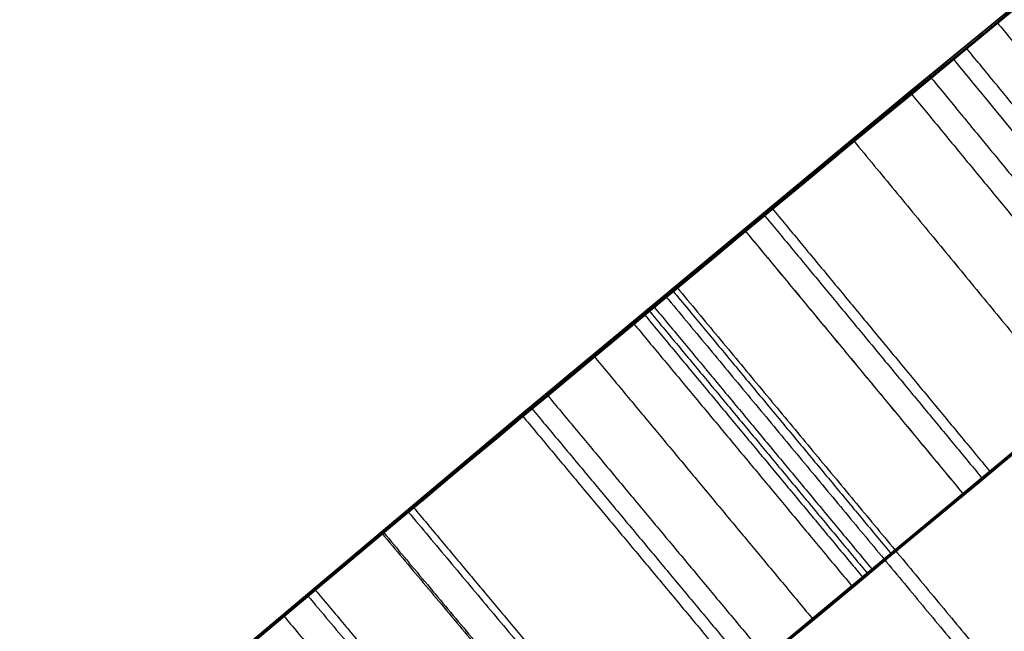
# Model space of a CAD drawing. Units: millimetres. Extents: x -68 to 68, y -68 to 68.
# Drawn here: x -16 to -16, y 19 to 19 of the extents above; entities that cross this region are included whole.
import ezdxf

# ---------------------------------------------------------------- set-up
doc = ezdxf.new("R2010")
doc.units = ezdxf.units.MM
doc.layers.add('Livello 01', color=7, linetype='Continuous', true_color=0x000000)

# ---------------------------------------------------------------- blocks, each defined once
blk = doc.blocks.new('10CI06160YY')
at = {"layer": 'Livello 01'}
for centre, radius in [((0, 0, -26), 29.95), ((0, 0, -35.5), 24), ((0, 0, -32.24999999999999), 24), ((0, 0, -36), 23.5), ((0, 0, -28.5), 22.9), ((0, 0, -26), 22.9), ((0, 0, -27.24999999999999), 22.9)]:
    blk.add_circle(centre, radius, dxfattribs=at)
at = {"layer": 'Livello 01', "extrusion": (0, 0, -1)}
blk.add_circle((0, 0), 29.95, dxfattribs=at)
at = {"layer": 'Livello 01'}
for centre, radius, start in [((0, 0, -13), 29.95, 204.4877713897663), ((0, 0, -29), 24, 180)]:
    blk.add_arc(centre, radius, start, 0, dxfattribs=at)
at = {"layer": 'Livello 01', "extrusion": (0, 0, -1)}
blk.add_arc((0, 0, 28.5), 23.5, 180, 0, dxfattribs=at)
blk = doc.blocks.new('10PM04460YY')
at = {"layer": 'Livello 01', "color": 5, "true_color": 0x0000ff}
for centre, radius in [((0, 0, -10.5), 26.25), ((0, 0, -9), 24)]:
    blk.add_circle(centre, radius, dxfattribs=at)
at = {"layer": 'Livello 01', "color": 5, "true_color": 0x0000ff, "extrusion": (0, 0, -1)}
for centre, radius in [((0, 0, 9), 26.25), ((0, 0, 9.75), 26.25), ((0, 0, -1.5), 24), ((0, 0, 3.750000000000004), 24), ((0, 0), 22.5), ((0, 0, 10.5), 22.5), ((-5.1388523066483e-16, 0, 5.249999999999999), 22.5)]:
    blk.add_circle(centre, radius, dxfattribs=at)
blk = doc.blocks.new('10PM06260YY_oa_0')
at = {"layer": 'Livello 01', "extrusion": (0, 0, -1)}
for centre, radius in [((-1.70376557241913e-14, 5.70844609122029e-14, -3.00000000000002), 28.5), ((-1.70376557241913e-14, 5.70844609122029e-14), 28.5), ((-1.70376557241913e-14, 5.70844609122029e-14, -1.500000000000017), 28.5), ((-1.37312185688709e-14, 5.70844609122029e-14, -12.375), 26.75), ((-1.37312185688709e-14, 5.70844609122029e-14, -7.687500000000007), 26.75), ((0, 5.70844609122029e-14, -100), 24.5), ((-1.37312185688709e-14, 5.70844609122029e-14, -56.75), 24.5), ((-1.37312185688709e-14, 5.70844609122029e-14, -12), 23.188)]:
    blk.add_circle(centre, radius, dxfattribs=at)
at = {"layer": 'Livello 01'}
for centre, radius in [((1.37312185688709e-14, 5.70844609122029e-14, 13.5), 24.5), ((1.37312185688709e-14, 5.70844609122029e-14, 3.00000000000001), 24.5), ((1.37312185688709e-14, 5.70844609122029e-14), 24.5), ((1.37312185688709e-14, 5.70844609122029e-14, 1.500000000000012), 24.5), ((0, 5.70844609122029e-14, 56), 23.2), ((1.37312185688709e-14, 5.70844609122029e-14, 10), 23.188), ((1.37312185688709e-14, 5.689141195432432e-14, 11), 23.188), ((1.37312185688709e-14, 5.70844609122029e-14, 6.500000000000006), 23.188)]:
    blk.add_circle(centre, radius, dxfattribs=at)
at = {"layer": 'Livello 01', "extrusion": (0, 0, -1)}
for centre, radius, start, end in [((-1.37312185688709e-14, 5.70844609122029e-14, -3.00000000000002), 26.75, 1.403341859706976e-14, 180), ((1.77635683940025e-15, 9.059419880941277e-14, -15.7499999999997), 24.49999999999998, 47.02864357636388, 132.9713564236361), ((1.77635683940025e-15, 9.059419880941277e-14, -35.7499999999997), 24.49999999999998, 47.02864357636388, 132.9713564236361), ((-5.339095412729532e-14, 9.592326932761353e-14, -35.7499999999997), 24.39999999999998, 47.02864357636366, 132.971356423636), ((-5.339095412729532e-14, 9.592326932761353e-14, -36.2499999999997), 24.39999999999998, 47.02864357636366, 132.971356423636), ((-3.683176629660802e-15, -1.77635683940025e-15, -16.2499999999997), 24.40000000000001, 47.0286435763639, 132.9713564236361), ((-3.683176629660802e-15, -1.77635683940025e-15, -15.7499999999997), 24.40000000000001, 47.0286435763639, 132.9713564236361), ((-1.37312185688709e-14, 5.70844609122029e-14, -35.9999999999997), 24.4, 47.02864357636381, 132.971356423636), ((-1.37312185688709e-14, 5.70844609122029e-14, -15.9999999999997), 24.4, 47.02864357636381, 132.9713564236362), ((0, 5.70844609122029e-14, -100), 23.4, 0, 270), ((2.228262019343674e-11, 2.853539626812562e-11, -31.0919451842383), 24.39999999996384, 48.09539447604152, 51.29669217083472), ((-2.131628207280301e-11, -2.700062395888381e-11, -30.8973575553723), 24.40000000003441, 48.13992037695085, 50.55133649919573)]:
    blk.add_arc(centre, radius, start, end, dxfattribs=at)
at = {"layer": 'Livello 01'}
for centre, radius, start, end in [((-1.77635683940025e-15, 9.059419880941277e-14, 16.2499999999997), 24.49999999999998, 47.02864357636387, 132.9713564236361), ((-1.77635683940025e-15, 9.059419880941277e-14, 36.2499999999997), 24.49999999999998, 47.02864357636387, 132.9713564236361), ((1.37312185688709e-14, 5.70844609122029e-14, 3.00000000000001), 23.188, 90, 0), ((1.70376557241913e-14, 5.70844609122029e-14, 12), 23, 89.99999999999999, 269.9999999999999), ((-6.650680006714538e-12, 4.945377440890297e-12, 31.09194518526522), 24.49999999999195, 128.7033078291595, 131.9046055239485), ((1.961097950697877e-11, -2.518163455533795e-11, 30.8973575553723), 24.50000000003192, 129.448663500804, 131.860079623049)]:
    blk.add_arc(centre, radius, start, end, dxfattribs=at)
for points, degree, knots in [([(-16.09137214207363, 18.47478650057775, 17.98760926649031), (-16.09137608539825, 18.47478312527362, 17.98466933800866), (-16.09139299545965, 18.47477084942284, 17.8585347945355), (-16.0788504026197, 18.4856930277136, 17.6078591098952), (-15.9730633597865, 18.5776202115912, 17.2548546363568), (-15.7404124127741, 18.7758013538302, 17.019790723733), (-15.4535835518506, 19.012783206888, 16.9705529926475), (-15.1608969004184, 19.246767637056, 17.0197426828281), (-14.9258465660979, 19.4289565359646, 17.2643241696784), (-14.8190672576072, 19.5101354607838, 17.61674441634659), (-14.8106398724226, 19.51653163252167, 17.86286545754905), (-14.8111763911517, 19.5161229220917, 17.9866518027982)], 3, [3.024736437647313, 3.024736437647313, 3.024736437647313, 3.024736437647313, 3.033787447729818, 3.413010878696043, 3.792234309662278, 4.171457740628503, 4.550681171594728, 4.929904602560953, 5.309128033527188, 5.688351464493412, 6.067574895459622, 6.067574895459622, 6.067574895459622, 6.067574895459622]), ([(-14.8111763911517, 19.5161229220917, 17.98665180279821), (-14.8117129098808, 19.51571421166173, 18.11043814804736), (-14.8222863699818, 19.507683198204, 18.3594624878415), (-14.9270128479629, 19.4280801689185, 18.7218841181317), (-15.1699216348187, 19.2397035968751, 18.959490445115), (-15.4648253738404, 19.0036482869717, 19.0033181340826), (-15.7527698738438, 18.7654461693549, 18.9484006712447), (-15.9848003679352, 18.5674892479892, 18.7084283803613), (-16.07886604551221, 18.48566467610286, 18.34999212095473), (-16.09121086614882, 18.47492454533633, 18.10784782918744), (-16.09137214207363, 18.47478650057776, 17.98760926649031)], 3, [0, 0, 0, 0, 0.3792234309662278, 0.7584468619324546, 1.137670292898684, 1.516893723864909, 1.896117154831134, 2.275340585797369, 2.654564016763594, 3.024736437647313, 3.024736437647313, 3.024736437647313, 3.024736437647313]), ([(-15.3543427461831, 19.0917301162764, 24.3870482770218), (-15.36794675636547, 19.08078922019092, 24.25917058143993), (-15.50411013186027, 18.97141049006215, 24.03896015855127), (-15.81038707559466, 18.71725957338711, 24.01186103889598), (-16.05102460586368, 18.51056070922234, 24.02387466385), (-16.22573657877545, 18.35707143040729, 24.1453865199527), (-16.29571322887533, 18.29481473204401, 24.33993807285938), (-16.19198078811942, 18.3869550769033, 24.50813470844296), (-16.00410368626347, 18.55119119351862, 24.56942551744211), (-15.76710366806868, 18.75351759396382, 24.62891451981818), (-15.47813996892328, 18.99279060370925, 24.69756170951747), (-15.1893955364418, 19.22415879913741, 24.81601228117606), (-14.99872495061195, 19.37234439566915, 25.15731619060547), (-15.12086663351837, 19.27774657136998, 25.54949667104931), (-15.38940971500886, 19.06472034313181, 25.73669492631555), (-15.68138309938519, 18.82530182018056, 25.80204479153015), (-15.97018113231404, 18.5809164418333, 25.78612991303908), (-16.34720071794089, 18.25183487395314, 25.69988256675669), (-16.57867119363302, 18.03878512965283, 25.39393552936766), (-16.5863015004074, 18.0317664841131, 25.137048276188)], 3, [-6.362714984282013, -6.362714984282013, -6.362714984282013, -6.362714984282013, -5.965045297764386, -5.56737561124676, -5.169705924729134, -4.970871081470325, -4.772036238211506, -4.573201394952699, -4.37436655169388, -3.976696865176254, -3.579027178658638, -3.181357492141011, -2.783687805623384, -2.386018119105758, -1.988348432588131, -1.590678746070505, -1.193009059552879, -0.7953393730352518, 0, 0, 0, 0]), ([(-15.05938116492422, 19.32524356714622, 17.9906426871286), (-15.05934103941373, 19.32527490513723, 17.90135605111881), (-15.0660004510934, 19.3200733451517, 17.72218391301589), (-15.099923270126, 19.2936648281302, 17.4511578993405), (-15.2403041629148, 19.1833637229442, 17.2315057197733), (-15.452972236847, 19.0127310963097, 17.1638680360664), (-15.6652535639773, 18.8379481379873, 17.2261452303314), (-15.8006084542997, 18.7241533089435, 17.4498592064069), (-15.8365365084794, 18.6936823084116, 17.7179278578301), (-15.843232513552, 18.68802128830132, 17.89782097814438), (-15.84318135565072, 18.68806046907189, 17.98748407205335), (-15.84318127758653, 18.6880605293795, 17.98760926648762)], 3, [-4.460913509088146, -4.460913509088146, -4.460913509088146, -4.460913509088146, -4.182106414770172, -3.903299320452161, -3.62449222613415, -3.345685131816135, -3.066878037498123, -2.788070943180121, -2.509263848862109, -2.230456754544097, -2.230066916454037, -2.230066916454037, -2.230066916454037, -2.230066916454037]), ([(-15.84318127758653, 18.6880605293795, 17.98760926648762), (-15.84312552517099, 18.68810360028673, 18.07702149113864), (-15.83624246096097, 18.69390665665381, 18.25528639638601), (-15.7905275264858, 18.7328456991107, 18.6220448458074), (-15.525245551025, 18.9547653978943, 18.8381482989198), (-15.2411769493258, 19.1826644799802, 18.7429491209682), (-15.1006007253501, 19.2931371229768, 18.528107825848), (-15.0662412041563, 19.3198853172056, 18.2579037290747), (-15.0594212904347, 19.3252122291552, 18.07992932313843), (-15.05938116492422, 19.32524356714622, 17.9906426871286)], 3, [-6.690980425542183, -6.690980425542183, -6.690980425542183, -6.690980425542183, -6.412563169314231, -6.133756074996219, -5.576141886360195, -5.297334792042183, -5.018527697724171, -4.739720603406158, -4.460913509088146, -4.460913509088146, -4.460913509088146, -4.460913509088146]), ([(-15.10821193986083, 19.28709236719429, 24.36893641076814), (-15.11410687117331, 19.28247471558112, 24.23956070301897), (-15.1586720581093, 19.24767470206653, 24.11883854293786), (-15.3015818945619, 19.134260230126, 23.9361095492658), (-15.3863913598348, 19.0663701657329, 23.8856072452798), (-15.5401824510697, 18.9408845353419, 23.8288903145189), (-15.5778726368644, 18.9098861049412, 23.8193042772845), (-15.6741746082132, 18.8301396368551, 23.8010090325731), (-15.7247591324416, 18.7879414305332, 23.7952602213746), (-15.8306878392385, 18.6987731016513, 23.7905602212923), (-15.8748453591548, 18.6612755070633, 23.7913463151768), (-15.9699999923475, 18.5799090140942, 23.7995349198295), (-16.0193025202522, 18.537413601, 23.8074739548412), (-16.1581183453074, 18.4168465416487, 23.8415911886946), (-16.2588633561047, 18.3278328082969, 23.8825003400356), (-16.4086237260645, 18.1938770056797, 24.0056596937001), (-16.4836673896503, 18.1256597580708, 24.1191520288389), (-16.5263082559027, 18.0867898674378, 24.3542960725405), (-16.4973720169885, 18.1133801510339, 24.4965817309916), (-16.366152976137, 18.2320284314298, 24.6804454595907), (-16.2835224046046, 18.3061028452461, 24.7322074639633), (-16.1629816385171, 18.4121985653013, 24.7822586047837), (-16.1473811843761, 18.4258788418271, 24.7879753023399), (-16.1014555849923, 18.4660244300649, 24.8039857614102), (-16.0764143941563, 18.4878389917196, 24.8120855072754), (-16.0221322099821, 18.5349013971544, 24.828474031666), (-16.0059937025987, 18.5488307814765, 24.8330217187483), (-15.9590818128732, 18.5892083063669, 24.8458795417373), (-15.9344114838065, 18.6103651274784, 24.8523470824543), (-15.8567217545491, 18.6766970648485, 24.871865592273), (-15.8115655689446, 18.7149109427613, 24.8824344461019), (-15.7436664884768, 18.7719961600716, 24.8995497457205), (-15.7131033142755, 18.7975887391178, 24.907407364769), (-15.6655539082088, 18.8372338446787, 24.9200174927821), (-15.6436681481449, 18.8554055822802, 24.9260050230009), (-15.6037082745646, 18.8884875223998, 24.9373450158631), (-15.5720190965891, 18.9146200505013, 24.9467786218897), (-15.5332187845159, 18.9464968949862, 24.9595752901329), (-15.50480623438, 18.9697601929269, 24.9703778182019), (-15.4383026274822, 19.0239870835102, 25.0008765082753), (-15.3853278460435, 19.0668150515864, 25.0334283019686), (-15.3201423319033, 19.1192308441492, 25.1108900086493), (-15.2932406900144, 19.1407104217898, 25.1794217649453), (-15.2971477397471, 19.1375880737849, 25.3076385591047), (-15.3230293736067, 19.1169276377581, 25.3681490539712), (-15.3953048133328, 19.0587707157692, 25.458340069895), (-15.432675044162, 19.0286006105652, 25.4831337511443), (-15.5433459322812, 18.9383076710813, 25.5343956938741), (-15.5812592796828, 18.9071053001777, 25.5442498850365), (-15.681911640114, 18.8237063004171, 25.5620968767181), (-15.7258387428371, 18.7870360823458, 25.5651015366784), (-15.8310539250918, 18.6984614486304, 25.564647891906), (-15.8771241756639, 18.6593294948749, 25.5603221099294), (-16.0148579645536, 18.541545823534, 25.534965901204), (-16.1199708632538, 18.4501225859906, 25.4950252568316), (-16.2352081713188, 18.3485867753215, 25.398388602597), (-16.2730573639843, 18.3149863959331, 25.3509532295382), (-16.32309133960102, 18.27040809003297, 25.24023470415285), (-16.33688132374509, 18.25805129271289, 25.18606794651365), (-16.34532209873066, 18.25049165060348, 25.1138526479522)], 3, [1.137118182922741e-05, 1.137118182922741e-05, 1.137118182922741e-05, 1.137118182922741e-05, 0.0624999953589669, 0.0624999953589669, 0.124999990717934, 0.124999990717934, 0.156249988397417, 0.156249988397417, 0.187499986076901, 0.187499986076901, 0.218749983756384, 0.218749983756384, 0.249999981435867, 0.249999981435867, 0.312499976794834, 0.312499976794834, 0.374999972153801, 0.374999972153801, 0.437499967512768, 0.437499967512768, 0.499999962871735, 0.499999962871735, 0.515624961711477, 0.515624961711477, 0.531249960551218, 0.531249960551218, 0.54687495939096, 0.54687495939096, 0.562499958230702, 0.562499958230702, 0.593749955910185, 0.593749955910185, 0.609374954749927, 0.609374954749927, 0.624999953589669, 0.624999953589669, 0.64062495242941, 0.64062495242941, 0.656249951269152, 0.656249951269152, 0.687499948948635, 0.687499948948635, 0.718749946628119, 0.718749946628119, 0.749999944307602, 0.749999944307602, 0.781249941987086, 0.781249941987086, 0.812499939666569, 0.812499939666569, 0.843749937346053, 0.843749937346053, 0.874999935025536, 0.874999935025536, 0.937499930384503, 0.937499930384503, 0.968749928063986, 0.968749928063986, 0.9999999614035374, 0.9999999614035374, 0.9999999614035374, 0.9999999614035374]), ([(-16.3453220987307, 18.2504916506035, 25.1138526479522), (-16.33060208836037, 18.26367503866038, 25.23978941586517), (-16.22176581040752, 18.36134897922994, 25.4683820217476), (-15.93272380764959, 18.61317823278589, 25.56408786705402), (-15.69314284968274, 18.81493696334144, 25.57319858625551), (-15.50127254472485, 18.97293214717981, 25.52180974022882), (-15.36410522368664, 19.08409018980558, 25.44388345257943), (-15.27310143162717, 19.1567740214155, 25.27143964491619), (-15.32517478097023, 19.1153009340811, 25.07098647874466), (-15.46500455020165, 19.0025193414695, 24.98188413716354), (-15.65373257532365, 18.84773295347943, 24.91936715800777), (-15.89632859052062, 18.64410174608265, 24.86369179770304), (-16.17598296292536, 18.40214700050358, 24.78898860561919), (-16.4540897568964, 18.15316656226235, 24.64177822694241), (-16.55887059538211, 18.05699107182688, 24.22888304624871), (-16.34871528213905, 18.24859631985557, 23.91201749546792), (-16.07138572160343, 18.49348363807585, 23.80642169122315), (-15.78085842924992, 18.74199180025755, 23.78074890036738), (-15.48978009145826, 18.98332054875641, 23.82725215283219), (-15.20692716444436, 19.21007481348801, 23.99209523878084), (-15.11408296345849, 19.28249340401543, 24.23977384990998), (-15.108208737868, 19.2870948754085, 24.3690070408102)], 3, [-6.339307192609036, -6.339307192609036, -6.339307192609036, -6.339307192609036, -5.943100736123853, -5.546894020382217, -5.150687304640583, -4.952583946769774, -4.754480588898957, -4.556377231028139, -4.358273873157322, -4.160170515286505, -3.962067157415697, -3.565860441674062, -3.169653725932426, -2.773447010190802, -2.377240294449166, -1.981033578707541, -1.584826862965906, -1.188620147224271, -0.7924134314826436, -0.3962067157410125, 0, 0, 0, 0]), ([(-14.62981504758657, 19.27714998835182, 17.9866518027982), (-14.62928600182797, 19.2775531979044, 17.8634437283465), (-14.6375608157325, 19.2712729012528, 17.61810015292859), (-14.7419173299022, 19.1919354537278, 17.2670762411307), (-14.9728707875797, 19.0129736929411, 17.0205943944414), (-15.2644339297889, 18.7799364566802, 16.9701699686119), (-15.5498236617664, 18.5440962418438, 17.0204712294596), (-15.7791749970131, 18.3486691788573, 17.2581790855639), (-15.8820381521298, 18.2592735825054, 17.60995316149), (-15.89435758793198, 18.24854728372839, 17.85927072880887), (-15.89433892186771, 18.24856121387011, 17.98469816124672), (-15.89433503362876, 18.24856454404051, 17.98760926649024)], 3, [0, 0, 0, 0, 0.3772314971553772, 0.7544629943107898, 1.131694491466193, 1.508925988621606, 1.88615748577702, 2.263388982932432, 2.640620480087845, 3.017851977243259, 3.026816551043019, 3.026816551043019, 3.026816551043019, 3.026816551043019]), ([(-15.89433503362876, 18.24856454404051, 17.98760926649024), (-15.89417530380449, 18.24870134826962, 18.10719819459102), (-15.88204895885947, 18.25925033762978, 18.34799505743047), (-15.7906036026366, 18.3388021063071, 18.7051354479431), (-15.5620266747948, 18.5338676696431, 18.9476951615589), (-15.2755234976502, 18.7709238324067, 19.003648082168), (-14.9819540452535, 19.0058670236619, 18.9588732235438), (-14.7425876270378, 19.1914412326743, 18.7186218656851), (-14.6407350902841, 19.2688536439373, 18.3573485996388), (-14.63034409334517, 19.27674677879924, 18.10985987724993), (-14.62981504758657, 19.27714998835182, 17.98665180279824)], 3, [3.026816551043019, 3.026816551043019, 3.026816551043019, 3.026816551043019, 3.395083474398661, 3.772314971554075, 4.149546468709488, 4.526777965864901, 4.904009463020314, 5.281240960175721, 5.658472457331132, 6.035703954486543, 6.035703954486543, 6.035703954486543, 6.035703954486543]), ([(-16.5186023106098, 17.9581674372392, 25.137048276188), (-16.5110042892962, 17.96515638538749, 25.39389694605039), (-16.28011169286082, 18.17768509303932, 25.7004938450216), (-15.9030324947074, 18.50677708862992, 25.78644992506277), (-15.61409681044341, 18.7512024080641, 25.80192514923507), (-15.32274723814472, 18.99002034023688, 25.73530265235602), (-15.05469548996124, 19.20253730712068, 25.54460346627123), (-14.93798969358746, 19.29290868211596, 25.14709252490974), (-15.13449830563386, 19.14010878881561, 24.81103734748397), (-15.4216243283148, 18.90982532960232, 24.69591168391124), (-15.70830249120927, 18.67229323553599, 24.62759159130708), (-15.94367699321948, 18.47124890747415, 24.56850342340054), (-16.13024783339884, 18.30805698893271, 24.50499584040218), (-16.22922661115775, 18.22011492850025, 24.3345125672846), (-16.15742466265025, 18.28399050020479, 24.14363627526777), (-15.98426538711195, 18.4360790957039, 24.02370238647077), (-15.74420713865691, 18.64226110987502, 24.01174416330191), (-15.43934293452025, 18.89517853148219, 24.0398554378714), (-15.30512457092274, 19.00298555213139, 24.260075473101), (-15.291671959464, 19.0138046872304, 24.3870482770218)], 3, [-6.344815709464591, -6.344815709464591, -6.344815709464591, -6.344815709464591, -5.551713745781518, -5.15516276393998, -4.758611782098446, -4.362060800256911, -3.965509818415367, -3.568958836573832, -3.172407854732298, -2.775856872890763, -2.379305891049228, -1.982754909207694, -1.784479418286921, -1.586203927366149, -1.387928436445386, -1.189652945524614, -0.7931019636830797, -0.3965509818415453, 0, 0, 0, 0]), ([(-15.0465425797543, 19.2083720391823, 24.3690070408102), (-15.05237767151061, 19.20380122259151, 24.24010867972685), (-15.14433026793006, 19.13208159304385, 23.99278157681099), (-15.42613418975801, 18.90618577739127, 23.82728135018682), (-15.71654487120483, 18.66541527201955, 23.78072560593134), (-16.00631227517114, 18.4175501495985, 23.80646466591566), (-16.28292083344334, 18.17327131535703, 23.91265642328806), (-16.49119674099879, 17.98336443034875, 24.2298401265523), (-16.3870125377598, 18.07899989502475, 24.64154028890411), (-16.10950923186996, 18.32743595807457, 24.78926089477286), (-15.83059435373504, 18.56873222649956, 24.86387972405594), (-15.58858903711116, 18.77184559723886, 24.9196237345595), (-15.40028168958964, 18.92625986700868, 24.98256868213915), (-15.26161541047237, 19.03808363614333, 25.07235643423299), (-15.2111948595717, 19.07823791621413, 25.27321653786744), (-15.30172557091557, 19.00593003944268, 25.44401429138079), (-15.43854599066612, 18.89504676668624, 25.5220689801638), (-15.62901233997568, 18.73820004823538, 25.5730670035527), (-15.86748526140251, 18.53739055975705, 25.56426773280245), (-16.15629414383255, 18.28575241364986, 25.4678844228877), (-16.2639910891601, 18.18908955413194, 25.2394069699288), (-16.2786064983277, 18.175999847948, 25.1138526479522)], 3, [-6.320892961052341, -6.320892961052341, -6.320892961052341, -6.320892961052341, -5.925837134780896, -5.530781308509451, -5.13572548223801, -4.740669655966557, -4.345613829695113, -3.950558003423669, -3.555502177152226, -3.160446350880783, -2.765390524609339, -2.370334698337896, -2.172806785202169, -1.975278872066452, -1.777750958930725, -1.580223045794998, -1.382695132659282, -1.185167219523554, -0.7901113932521113, -0.395055566980667, 0, 0, 0, 0]), ([(-15.3259922307192, 19.1144961258187, 31.3110173491868), (-15.37825833992259, 19.0725891888894, 31.50614415687922), (-15.57773604491297, 18.91184768895522, 31.7225329925205), (-15.89025813595679, 18.64883516050413, 31.77100291882589), (-16.19669254030189, 18.38471299899213, 31.75739908912169), (-16.57391327241, 18.04458920129652, 31.52855302768119), (-16.64134149358458, 17.9808770835279, 30.9701249514156), (-16.52278579617702, 18.09035719698948, 30.58550942093291), (-16.2751150683696, 18.31468179897687, 30.32929256725461), (-15.89016423461167, 18.65217708471086, 30.24997608799571), (-15.40592895892254, 19.05187058396047, 30.45385308368321), (-15.30981187369601, 19.12746235312109, 30.887466965104), (-15.3195489317501, 19.1196605756408, 31.0919451842383)], 3, [-5.15270674679271, -5.15270674679271, -5.15270674679271, -5.15270674679271, -4.508618403443656, -4.186574231769116, -3.864530060094566, -3.220441716745467, -2.576353373396378, -2.254309201721828, -1.932265030047278, -1.288176686698189, -0.6440883433490944, 0, 0, 0, 0]), ([(-15.3195489317501, 19.1196605756408, 31.0919451842383), (-15.3099968860747, 19.1273141127183, 30.8913522250537), (-15.3512641790946, 19.0947390848922, 30.6723416898993), (-15.5726997709181, 18.9145815301664, 30.3858232693054), (-15.7345383521901, 18.7806858715126, 30.3133460531698), (-16.0385108887865, 18.5217717141544, 30.2862781506782), (-16.1981704035279, 18.3821134158548, 30.3135010073643), (-16.4007120339505, 18.2009573729846, 30.4586404044229), (-16.4615572485405, 18.1458263981107, 30.5226742677872), (-16.5536451455088, 18.0618580194265, 30.6837727376662), (-16.5842305903896, 18.0336802658197, 30.7850439407212), (-16.6242081689823, 17.9968612700784, 31.0722525216532), (-16.602073795849, 18.0176561505119, 31.3037821978925), (-16.4673198255989, 18.1405919041155, 31.5413163859011), (-16.4011737032517, 18.2005141377568, 31.6101144108867), (-16.3062361701958, 18.2854714293214, 31.6758718044201), (-16.2723410524382, 18.3156558774933, 31.694539156348), (-16.1999885887072, 18.3796818056074, 31.7253703017039), (-16.1572511044685, 18.4172632441211, 31.7384696070031), (-16.0477694680942, 18.5129276378242, 31.762399113924), (-15.9713383397983, 18.5789561335586, 31.7675528421434), (-15.8098101976943, 18.7166012109541, 31.7590489316585), (-15.7394193432829, 18.7758108024175, 31.7472320949256), (-15.50422890289421, 18.9713061314762, 31.6510471376963), (-15.38041911914851, 19.07085667732269, 31.51421106598972), (-15.32599223071911, 19.1144961258187, 31.31101734918682)], 3, [0, 0, 0, 0, 0.125, 0.125, 0.25, 0.25, 0.375, 0.375, 0.4375, 0.4375, 0.5, 0.5, 0.625, 0.625, 0.6875, 0.6875, 0.71875, 0.71875, 0.75, 0.75, 0.8125, 0.8125, 0.875, 0.875, 0.9999999999999957, 0.9999999999999957, 0.9999999999999957, 0.9999999999999957]), ([(-16.3221262513377, 18.2712395484104, 27.5249348749598), (-16.16721433127733, 18.4096259950641, 27.3080581968566), (-15.79033863859083, 18.7372157133297, 27.2294801229162), (-15.38329267500529, 19.0689748552206, 27.5603264940247), (-15.28316768720845, 19.1485974797897, 28.0125195520293), (-15.36383536035421, 19.0846311792593, 28.4693197665626), (-15.65509257462809, 18.8475722939558, 28.7507499278662), (-15.99966463329858, 18.5561909590398, 28.8108846680901), (-16.21817482698379, 18.3638913229427, 28.7051665099761), (-16.2989303750491, 18.2919345239727, 28.600965802795)], 3, [0, 0, 0, 0, 0.9372639618322867, 1.40589594274842, 1.874527923664564, 2.343159904580697, 2.811791885496839, 3.280423866412977, 3.749055847329116, 3.749055847329116, 3.749055847329116, 3.749055847329116]), ([(-16.2989303750491, 18.2919345239727, 28.600965802795), (-16.2181247644357, 18.3639359309084, 28.7052311068123), (-16.112027793238, 18.4574046618607, 28.7592464672565), (-15.8811611778798, 18.6564183621603, 28.7896899705988), (-15.7701853546293, 18.7502071215725, 28.7684358768682), (-15.5581369517797, 18.9265260365155, 28.6594867336855), (-15.4614231200011, 19.0052807317667, 28.568547587264), (-15.3379514307928, 19.1050659903495, 28.3147431544827), (-15.3108590695326, 19.1266202955698, 28.1636442353587), (-15.3156400130708, 19.1227921697648, 27.8686421529113), (-15.3499514663232, 19.0954464096306, 27.7182405557303), (-15.4807836890761, 18.9895344854366, 27.4781338636415), (-15.5848198146038, 18.904591401308, 27.3934080694585), (-15.91211371162115, 18.63156933937252, 27.26179607593438), (-16.16406587513269, 18.41243858477048, 27.30365034657721), (-16.32212625133764, 18.27123954841041, 27.52493487495985)], 3, [0, 0, 0, 0, 0.124999999394253, 0.124999999394253, 0.249999998788506, 0.249999998788506, 0.37499999818276, 0.37499999818276, 0.499999997577013, 0.499999997577013, 0.624999996971266, 0.624999996971266, 0.749999996365519, 0.749999996365519, 0.9999999999705073, 0.9999999999705073, 0.9999999999705073, 0.9999999999705073]), ([(-15.64918326811318, 18.4592270401296, 17.98760926648761), (-15.6491833025118, 18.45922701208417, 17.98746500030682), (-15.64919932698951, 18.45921411064575, 17.8980081944796), (-15.642659738656, 18.4647485882665, 17.7189212096993), (-15.6075849347476, 18.4944908659755, 17.452102929999), (-15.475042330127, 18.6059433828754, 17.2270849512992), (-15.2635403801776, 18.7801102176697, 17.1633339025821), (-15.0518043628483, 18.9499616872194, 17.2327059509928), (-14.9145052606289, 19.05781939217, 17.4537276171787), (-14.8814886676323, 19.0835254035257, 17.72331135109798), (-14.87493850492971, 19.08864071377043, 17.90175242950683), (-14.87498057923128, 19.08860793163017, 17.99064268712865)], 3, [-6.604911288389999, -6.604911288389999, -6.604911288389999, -6.604911288389999, -6.604466780112556, -6.329280664274534, -6.054094548436502, -5.778908432598479, -5.503722316760447, -5.228536200922421, -4.953350085084393, -4.678163969246365, -4.402977853408392, -4.402977853408392, -4.402977853408392, -4.402977853408392]), ([(-15.64918336800455, 18.45922695874805, 17.9876092664876), (-15.6491833658882, 18.4592269605422, 17.9379808469215), (-15.6483023060099, 18.4599740053198, 17.8909460537955), (-15.6447774290018, 18.4629614237358, 17.8020637204241), (-15.6428568182686, 18.4645893961397, 17.768267062985), (-15.6343580894344, 18.4717860028808, 17.6736574697615), (-15.6301125142244, 18.4753808181568, 17.6375419003128), (-15.6138335477818, 18.4891404755709, 17.5419471038881), (-15.6063214930814, 18.4954881610171, 17.5070166995276), (-15.5632235211698, 18.5317965958255, 17.3690520178714), (-15.5208786630086, 18.5673904038443, 17.3029420020951), (-15.4051261232695, 18.6635406610526, 17.2068350787303), (-15.3398231832091, 18.7173485743784, 17.1855735479296), (-15.190057384195, 18.8390941823584, 17.1854649124558), (-15.1239027507871, 18.8921443600719, 17.2089337172272), (-15.0364278107429, 18.9617305889147, 17.2807983125859), (-15.0064605692078, 18.9854374404097, 17.3153140213582), (-14.9754414210356, 19.00990077959, 17.3600431844576), (-14.9658185707043, 19.0174762462253, 17.3770956547929), (-14.9480118162451, 19.0314757969102, 17.4154860940679), (-14.9378344305776, 19.0394629866357, 17.4430967746275), (-14.921428205503, 19.0523272459641, 17.4947207944938), (-14.9120477781267, 19.0596676133982, 17.533712859641), (-14.9003208788255, 19.0688348444688, 17.5990650352165), (-14.896802507369, 19.0715833322521, 17.6219931067175), (-14.8905479715166, 19.0764670956274, 17.6701372756708), (-14.8872323163185, 19.0790544569741, 17.7018683483849), (-14.8784064402691, 19.0859399033334, 17.8010940242181), (-14.8749091328494, 19.0886636069076, 17.8903742566996), (-14.8750163024222, 19.0885800939914, 18.0407769023431), (-14.8759388716607, 19.0878612722366, 18.0882576195509), (-14.8786525436725, 19.0857459848981, 18.1554984483526), (-14.8797787283389, 19.0848680350811, 18.1772486834514), (-14.8824741687461, 19.08276619197, 18.2194224046458), (-14.8834281470974, 19.0820223221248, 18.2330562558937), (-14.8906459691741, 19.0763911646891, 18.3127054952182), (-14.8970609510641, 19.0713837596095, 18.3610467946823), (-14.9130895279847, 19.0588526469022, 18.4482130067727), (-14.9194798689082, 19.053856742195, 18.4772401326376), (-14.9916321299882, 18.9972720950297, 18.696562662482), (-15.1241506007739, 18.8926840295918, 18.7884575642796), (-15.3369893892067, 18.7196452099013, 18.7883954112132), (-15.4036350529978, 18.6647625857808, 18.7633560853636), (-15.4879273350999, 18.59476917496, 18.6922718423882), (-15.5166844855751, 18.5707628516376, 18.6591312557872), (-15.5477626446075, 18.5447367014501, 18.6149039031732), (-15.5573978269746, 18.5366531063592, 18.5980822165829), (-15.5752253823876, 18.5216762151831, 18.5602803719645), (-15.5860269564009, 18.5125850210881, 18.5312494045409), (-15.6103477465667, 18.492098053221, 18.456206482783), (-15.6249159772981, 18.4797771224916, 18.3821366846046), (-15.6394793326627, 18.4674504643132, 18.2499787961792), (-15.6431186521425, 18.464367006403, 18.2024173015111), (-15.6479706709577, 18.4602552526502, 18.1002765817888), (-15.6491833701209, 18.4592269569539, 18.0372376860537), (-15.64918336800455, 18.45922695874805, 17.9876092664876)], 3, [0, 0, 0, 0, 0.03125, 0.03125, 0.0625, 0.0625, 0.09375, 0.09375, 0.125, 0.125, 0.1875, 0.1875, 0.25, 0.25, 0.3125, 0.3125, 0.34375, 0.34375, 0.359375, 0.359375, 0.375, 0.375, 0.40625, 0.40625, 0.421875, 0.421875, 0.4375, 0.4375, 0.5, 0.5, 0.53125, 0.53125, 0.546875, 0.546875, 0.5625, 0.5625, 0.59375, 0.59375, 0.625, 0.625, 0.75, 0.75, 0.8125, 0.8125, 0.84375, 0.84375, 0.859375, 0.859375, 0.875, 0.875, 0.9375, 0.9375, 0.96875, 0.96875, 1, 1, 1, 1]), ([(-14.87498057923128, 19.08860793163017, 17.99064268712865), (-14.87502265353287, 19.0885751494899, 18.07953294475043), (-14.8817411134418, 19.0833287106841, 18.2566528968287), (-14.9150351715532, 19.0574049797943, 18.5251924422942), (-15.0529391381777, 18.9490663231309, 18.742740690027), (-15.2640789755961, 18.7796456791284, 18.8117722848915), (-15.4706544776278, 18.6095898892547, 18.7406038641863), (-15.6081654507976, 18.4940152131397, 18.52507450976), (-15.64257697691262, 18.46481472374365, 18.25494350658151), (-15.64916200701913, 18.45924437444096, 18.07677728525799), (-15.64918326811318, 18.4592270401296, 17.98760926648761)], 3, [-4.402977853408392, -4.402977853408392, -4.402977853408392, -4.402977853408392, -4.12779173757036, -3.852605621732338, -3.577419505894306, -3.302233390056283, -3.027047274218251, -2.751861158380229, -2.476675042542197, -2.201933434981608, -2.201933434981608, -2.201933434981608, -2.201933434981608]), ([(-15.2570201606001, 19.0416211447199, 31.0919451842383), (-15.2473451667153, 19.0493731935414, 30.8879376287566), (-15.3421691361431, 18.9748134865695, 30.4550164773728), (-15.8248948960026, 18.5764120370757, 30.2496754027929), (-16.209122943909, 18.2395414105868, 30.3294187876187), (-16.4556166367473, 18.0162697100912, 30.5860406576574), (-16.5731728977916, 17.9077115894565, 30.9699824473862), (-16.5070680785421, 17.9701935607663, 31.526856224258), (-16.1314080187849, 18.3089525330414, 31.7573390350622), (-15.8256650612835, 18.5724951781041, 31.7710332992898), (-15.5139221221603, 18.8348502751877, 31.7225279218133), (-15.3154253961865, 18.9947936360963, 31.505902211245), (-15.2634371603896, 19.0364777742848, 31.3110173491868)], 3, [-5.140552036040208, -5.140552036040208, -5.140552036040208, -5.140552036040208, -4.497983031535181, -3.855414027030151, -3.212845022525127, -2.89156052027261, -2.570276018020104, -1.92770701351507, -1.285138009010047, -0.9638535067575297, -0.6425690045050234, 0, 0, 0, 0]), ([(-16.2324041286203, 18.217273566732, 28.600965802795), (-16.1520086919783, 18.2889094903453, 28.7051269978098), (-15.9341047657224, 18.480679667536, 28.811053713799), (-15.5902747744784, 18.7714081613643, 28.7504518788503), (-15.3006585718973, 19.0071061078258, 28.4680668790869), (-15.221024983229, 19.0702510180325, 28.0125224791515), (-15.3200236255871, 18.991524257979, 27.5614126821524), (-15.7250133917482, 18.6614794987171, 27.2292606586712), (-16.1013141621271, 18.3344056403911, 27.3081825494956), (-16.2555053278629, 18.1966630604576, 27.52493487496)], 3, [0, 0, 0, 0, 0.4674965210581988, 0.9349930421163976, 1.402489563174594, 1.869986084232799, 2.337482605290994, 2.804979126349188, 3.739972168465588, 3.739972168465588, 3.739972168465588, 3.739972168465588]), ([(-16.23134256894994, 18.21821940212987, 28.60233637817215), (-16.15101105397505, 18.28978904084249, 28.70569058449733), (-16.04575954879417, 18.38250352513532, 28.7593133148247), (-15.8163401118476, 18.5802697157842, 28.7896899705988), (-15.705817251141, 18.6736756639334, 28.7684358768682), (-15.4946343519765, 18.8492749098358, 28.6594867336855), (-15.3983152705317, 18.9277081573514, 28.568547587264), (-15.2753475474018, 19.0270861291644, 28.3147431544827), (-15.248365767208, 19.0485524576287, 28.1636442353587), (-15.2531271966909, 19.044739956827, 27.8686421529113), (-15.2872986031953, 19.0175058120403, 27.7182405557303), (-15.4175968168758, 18.9120261814144, 27.4781338636415), (-15.5212083051565, 18.8274298037516, 27.3934080694585), (-15.84716630871653, 18.55552211757918, 27.26179607593441), (-16.09808622239566, 18.33728923464701, 27.30364490123499), (-16.25550532786295, 18.19666306045764, 27.52493487495999)], 3, [0.0005489477272281651, 0.0005489477272281651, 0.0005489477272281651, 0.0005489477272281651, 0.124999999394253, 0.124999999394253, 0.249999998788506, 0.249999998788506, 0.37499999818276, 0.37499999818276, 0.499999997577013, 0.499999997577013, 0.624999996971266, 0.624999996971266, 0.749999996365519, 0.749999996365519, 0.9999999999704388, 0.9999999999704388, 0.9999999999704388, 0.9999999999704388]), ([(-16.32727272989971, 18.26664050907931, 28.05199673063213), (-16.32727567673643, 18.2666379519064, 28.05291500548054), (-16.32754371970425, 18.26641227557167, 28.19719199204137), (-16.267117678917, 18.3210447815631, 28.4883332193293), (-15.9385945617865, 18.6088734516334, 28.635372869746), (-15.6117750373426, 18.882511411623, 28.4671957051631), (-15.55694459721127, 18.9269940606728, 28.1769281573797), (-15.5579510708952, 18.926176541384, 28.0322207517543)], 3, [-5.43904108216312, -5.43904108216312, -5.43904108216312, -5.43904108216312, -5.436139088153078, -4.983127497473649, -4.53011590679422, -4.077104316114792, -3.624092725435363, -3.624092725435363, -3.624092725435363, -3.624092725435363]), ([(-15.5579510708952, 18.926176541384, 28.0322207517543), (-15.55895754457914, 18.92535902209519, 27.88751334612899), (-15.61781387944622, 18.87760629589019, 27.59895127141109), (-15.9536953081142, 18.5958817534809, 27.4385075466367), (-16.2660116952563, 18.32192797719137, 27.62770983260245), (-16.32681566503876, 18.26703713569715, 27.9095690342909), (-16.32727272989971, 18.26664050907931, 28.05199673063214)], 3, [-3.624092725435363, -3.624092725435363, -3.624092725435363, -3.624092725435363, -3.171081134756006, -2.718069544076577, -2.265057953397144, -1.814948356727757, -1.814948356727757, -1.814948356727757, -1.814948356727757]), ([(-15.55795094493719, 18.92617638815672, 28.0322207517543), (-15.52620008736332, 18.88755161468589, 28.0322207517543), (-15.49444922978945, 18.84892684121505, 28.0322207517543), (-15.49444922228444, 18.84892683208524, 28.0322207517543), (-15.49444921477943, 18.84892682295543, 28.0322207517543)], 2, [1.983532351380388e-06, 1.983532351380388e-06, 1.983532351380388e-06, 1, 1, 1.000000236371376, 1.000000236371376, 1.000000236371376]), ([(-15.55795919317159, 18.92616988562261, 28.03861827692443), (-15.55817467922173, 18.92599322409062, 28.11218375269802), (-15.5626653006596, 18.9223099154035, 28.16945486915373), (-15.5925327025593, 18.8977064473904, 28.3093160193669), (-15.6164881974343, 18.8779636762396, 28.3709644898709), (-15.72513590311, 18.7877344444937, 28.5267639940449), (-15.8321038494732, 18.697987130443, 28.5809120454466), (-16.048154569051, 18.5128865917383, 28.5848112340009), (-16.1563454394295, 18.4182439997467, 28.5350145404337), (-16.2462165894089, 18.3387846422423, 28.4152436497055), (-16.2617238131267, 18.3250277963096, 28.3883106495715), (-16.2878371063729, 18.301821425918, 28.3284870053268), (-16.2997161984073, 18.2912366222714, 28.2900051304002), (-16.32020413110369, 18.27296551993648, 28.20001996795389), (-16.32708641047583, 18.2668075027585, 28.12975032949806), (-16.32727682674888, 18.26663711714965, 28.05518230916392)], 3, [0.5017496784268413, 0.5017496784268413, 0.5017496784268413, 0.5017496784268413, 0.5625, 0.5625, 0.625, 0.625, 0.75, 0.75, 0.875, 0.875, 0.90625, 0.90625, 0.9375, 0.9375, 0.9991231909291243, 0.9991231909291243, 0.9991231909291243, 0.9991231909291243]), ([(-15.57083759154387, 18.91557603399282, 31.27880085434131), (-15.60951984198507, 18.88373375553343, 31.39198225378015), (-15.67200240425458, 18.83217229154432, 31.48021802293158), (-15.8423521527131, 18.6890944362427, 31.573063066811), (-15.9366907927593, 18.6087292682597, 31.5789702012038), (-16.108658463848, 18.4600661130588, 31.5456138764343), (-16.1979941446741, 18.3815680341104, 31.4948576527932), (-16.3236720093759, 18.2700517195175, 31.3306352412843), (-16.3562270309733, 18.2407217305205, 31.214281256662), (-16.363363335573, 18.2343176551257, 31.0919456842385), (-16.36336334529528, 18.23431764640099, 31.0919455175723), (-16.36336335501756, 18.23431763767627, 31.09194535090611), (-16.36336336473984, 18.23431762895156, 31.09194518423991)], 3, [-6.546152508945858e-14, -6.546152508945858e-14, -6.546152508945858e-14, -6.546152508945858e-14, 0.249999918783422, 0.249999918783422, 0.499999837566844, 0.499999837566844, 0.749999756350265, 0.749999756350265, 0.999999675133687, 0.999999675133687, 0.999999675133687, 1.00000001572584, 1.00000001572584, 1.00000001572584, 1.00000001572584]), ([(-15.57739130924341, 18.9101880487981, 28.23839270024895), (-15.57738915499555, 18.910185433647, 28.23839270024895), (-15.5773870007477, 18.9101828184959, 28.23839270024895), (-15.5455964150319, 18.87159060866225, 28.23839270024895), (-15.5138058293161, 18.8329983988286, 28.23839270024895), (-15.51380558709177, 18.83299810478016, 28.23839270024895), (-15.51380534486745, 18.83299781073172, 28.23839270024895)], 2, [-6.776370442270095e-05, -6.776370442270095e-05, -6.776370442270095e-05, 0, 0, 1, 1, 1.00000761937289, 1.00000761937289, 1.00000761937289]), ([(-15.59985586453452, 18.89164625348045, 18.9714831858344), (-15.50434781899996, 18.7759846585101, 18.9714831858344), (-15.4088397734654, 18.66032306353975, 18.9714831858344), (-15.40883879913564, 18.66032188361262, 18.9714831858344), (-15.40883782480588, 18.6603207036855, 18.9714831858344)], 2, [1.352647104998655e-05, 1.352647104998655e-05, 1.352647104998655e-05, 1, 1, 1.00001020140841, 1.00001020140841, 1.00001020140841]), ([(-15.4944492297895, 18.84892684121505, 28.03222075175433), (-15.49349134421667, 18.84970339892656, 28.17669649033756), (-15.5477717997544, 18.8056673224171, 28.4665728548289), (-15.8729603267079, 18.5334234658982, 28.6357373195396), (-16.2015650713461, 18.245520786673, 28.487459167213), (-16.26095459748169, 18.19180860645389, 28.19684237814862), (-16.26063342298967, 18.19208051905999, 28.05286729636729), (-16.2606303782276, 18.19208315953851, 28.05199673063223)], 3, [-3.617546920240454, -3.617546920240454, -3.617546920240454, -3.617546920240454, -3.165353555209949, -2.713160190179445, -2.26096682514893, -1.808773460118426, -1.806022342404027, -1.806022342404027, -1.806022342404027, -1.806022342404027]), ([(-16.2606303782276, 18.19208315953851, 28.05199673063222), (-16.26013296413955, 18.19251452697621, 27.90977489172062), (-16.20010228740585, 18.24671650308339, 27.62838196295436), (-15.8885442661789, 18.5200170480047, 27.4381498574633), (-15.55351911319229, 18.80100797614725, 27.59971842332907), (-15.4954071153628, 18.84815028350316, 27.88774501316881), (-15.4944492297895, 18.84892684121505, 28.03222075175433)], 3, [-5.423569262644481, -5.423569262644481, -5.423569262644481, -5.423569262644481, -4.974127015328374, -4.521933650297869, -4.069740285267362, -3.617546920240454, -3.617546920240454, -3.617546920240454, -3.617546920240454]), ([(-15.65271246032016, 18.84789733337952, 28.4228976579289), (-15.65270827982318, 18.84789229951858, 28.4228976579289), (-15.6527040993262, 18.84788726565763, 28.4228976579289), (-15.62076221731616, 18.80942509405087, 28.4228976579289), (-15.58882033530612, 18.77096292244412, 28.4228976579289)], 2, [-0.0001308683476275097, -0.0001308683476275097, -0.0001308683476275097, 0, 0, 0.9999244913592993, 0.9999244913592993, 0.9999244913592993]), ([(-15.65145274558446, 18.848869553119, 18.71596659004667), (-15.5556413266585, 18.73348493250963, 18.71596659004667), (-15.45982990773253, 18.61810031190026, 18.71596659004667), (-15.45982990692768, 18.61810031093099, 18.71596659004667), (-15.45982990612283, 18.61810030996171, 18.71596659004667)], 2, [0.0001458179698665448, 0.0001458179698665448, 0.0001458179698665448, 1, 1, 1.000000008399167, 1.000000008399167, 1.000000008399167]), ([(-15.65468989865047, 18.84623262806969, 17.2548885404127), (-15.55884614589476, 18.73084908025907, 17.2548885404127), (-15.46300239313905, 18.61546553244845, 17.2548885404127), (-15.46300239233403, 18.61546553147931, 17.2548885404127), (-15.46300239152901, 18.61546553051017, 17.2548885404127)], 2, [1.359903336979559e-05, 1.359903336979559e-05, 1.359903336979559e-05, 1, 1, 1.000000008399167, 1.000000008399167, 1.000000008399167]), ([(-15.51708025197743, 18.83030177395863, 31.30572615117945), (-15.5560074317798, 18.7982320564272, 31.40596620928654), (-15.61488555215279, 18.74955249903635, 31.48396702821695), (-15.7776894908653, 18.6128124181356, 31.573063066811), (-15.8716430752378, 18.5327752712464, 31.5789702012038), (-16.042908837465, 18.3847189044341, 31.5456138764343), (-16.1318798828591, 18.3065412258079, 31.4948576527932), (-16.2570447766846, 18.195480079846, 31.3306352412843), (-16.2894668454003, 18.166269872612, 31.2142825518098), (-16.2965740974686, 18.1598918687782, 31.0919456842385), (-16.29657410715123, 18.15989186008907, 31.09194551757177), (-16.29657411683386, 18.15989185139994, 31.09194535090504), (-16.29657412651649, 18.15989184271081, 31.09194518423831)], 3, [0.02018957561323813, 0.02018957561323813, 0.02018957561323813, 0.02018957561323813, 0.249999918783422, 0.249999918783422, 0.499999837566844, 0.499999837566844, 0.749999756350265, 0.749999756350265, 0.999999675133687, 0.999999675133687, 0.999999675133687, 1.000000015723326, 1.000000015723326, 1.000000015723326, 1.000000015723326]), ([(-15.72998547551368, 18.78337697521189, 18.62964635404453), (-15.63369436688852, 18.66839453002891, 18.62964635404453), (-15.53740325826337, 18.55341208484593, 18.62964635404453), (-15.53740325745447, 18.55341208388002, 18.62964635404453), (-15.53740325664558, 18.55341208291411, 18.62964635404453)], 2, [0.0001568945187626309, 0.0001568945187626309, 0.0001568945187626309, 1, 1, 1.000000008399167, 1.000000008399167, 1.000000008399167]), ([(-15.73759602978314, 18.77703979892819, 17.0541532160384), (-15.64124888863942, 18.66208487821829, 17.0541532160384), (-15.5449017474957, 18.5471299575084, 17.0541532160384), (-15.54489636516779, 18.54712353567719, 17.0541532160384), (-15.54489098283988, 18.54711711384598, 17.0541532160384)], 2, [5.765939608294645e-05, 5.765939608294645e-05, 5.765939608294645e-05, 1, 1, 1.000055860687752, 1.000055860687752, 1.000055860687752]), ([(-15.73716728931216, 18.7773955242627, 18.92099229378923), (-15.64082364982844, 18.66243947203455, 18.92099229378923), (-15.54448001034473, 18.5474834198064, 18.92099229378923), (-15.54447427723922, 18.54747657913503, 18.92099229378923), (-15.54446854413372, 18.54746973846366, 18.92099229378923)], 2, [6.68730614860558e-05, 6.68730614860558e-05, 6.68730614860558e-05, 1, 1, 1.000059502860259, 1.000059502860259, 1.000059502860259]), ([(-15.75925315217944, 18.75883022280612, 18.5791812942737), (-15.66278237843027, 18.64399744178863, 18.5791812942737), (-15.5663116046811, 18.52916466077115, 18.5791812942737), (-15.5663116038707, 18.5291646598065, 18.5791812942737), (-15.56631160306031, 18.52916465884186, 18.5791812942737)], 2, [0.000151616294518642, 0.000151616294518642, 0.000151616294518642, 1, 1, 1.000000008399167, 1.000000008399167, 1.000000008399167])]:
    blk.add_open_spline(points, degree=degree, knots=knots, dxfattribs=at)
for points, weights in [([(-15.84314768749299, 18.68808902355421, 18.0010081674931), (-15.45784240300067, 19.01473818063439, 18.0010081674931), (-15.05940077675284, 19.32522828442494, 18.0010081674931)], [0.9996863787663945, 0.9994748952755048, 0.9996882326967875]), ([(-16.07203933217833, 18.35890932776003, 24.79132537758321), (-15.65655562158734, 18.72263848068965, 24.79132537758321), (-15.22504248043795, 19.06719909868414, 24.79132537758321)], [0.9991689085247399, 0.9989675283528572, 0.9992777269805426]), ([(-16.54110166141022, 17.937445632723, 31.01035435104135), (-15.91784125088562, 18.51218821442106, 31.01035435104135), (-15.25619173056556, 19.04228489126828, 31.01035435104135)], [0.9996999575124708, 0.999108549904601, 0.9997230097905478]), ([(-16.32711198571991, 18.26678445172447, 28.03694020819135), (-15.94933885213507, 18.60444345643527, 28.03694020819135), (-15.55792852821304, 18.92619507220129, 28.03694020819135)], [0.9998164221419082, 0.9996110414303644, 0.9998331474264528]), ([(-16.28491814295496, 18.30441042692329, 30.68150759324675), (-15.96230999080857, 18.59142580886788, 30.68150759324675), (-15.62978826954927, 18.86689478025098, 30.68150759324675)], [0.9999346126909799, 0.9997801903315677, 0.9999363025684158])]:
    blk.add_rational_spline(points, weights, degree=2, dxfattribs=at)
for points, degree in [([(-15.5708375915439, 18.9155760339928, 31.2788008543413), (-15.4896459772637, 18.9824109766602, 31.2894839638948), (-15.4080288147579, 19.0487192389295, 31.3002230618132), (-15.3259922307192, 19.1144961258187, 31.3110173491868)], 3), ([(-15.5669716121623, 18.9187577506065, 30.8973575553723), (-15.5787996381513, 18.9090252646143, 30.7764488452628), (-15.672822902591, 18.8319482947607, 30.5423241767257), (-15.9615392507054, 18.5885326414547, 30.4656576311212), (-16.2373902247224, 18.3474030159438, 30.5517840611367), (-16.3415784847999, 18.2538466362236, 30.7756036000451), (-16.3491881070079, 18.2470284770336, 30.8973575553723)], 3), ([(-15.5034329525208, 18.8415383312163, 30.8973575553723), (-15.53520228234155, 18.8801480409114, 30.8973575553723), (-15.5669716121623, 18.9187577506065, 30.8973575553723)], 2), ([(-16.3633633647398, 18.2343176289516, 31.0919451842399), (-16.35640841367206, 18.24055895883411, 31.2111718665322), (-16.28685836505779, 18.30328383293369, 31.44880798242616), (-16.02617738520127, 18.53270857863006, 31.58915970428553), (-15.74440819353215, 18.77232995432943, 31.56831933421748), (-15.60815633841978, 18.88485615817832, 31.38799274334857), (-15.5708375915439, 18.9155760339928, 31.2788008543413)], 3), ([(-15.5708375915439, 18.9155760339928, 31.2788008543413), (-15.5496527787979, 18.88984055614553, 31.2788008552298), (-15.5284679651408, 18.86410507904827, 31.2788008534492), (-15.5072831523948, 18.838369601201, 31.2788008543414)], 3), ([(-15.58310493357308, 18.90546188667838, 27.80848482150825), (-15.5513066350948, 18.86688411142082, 27.80848482150825), (-15.51950833661652, 18.82830633616325, 27.80848482150825)], 2), ([(-15.62368821135477, 18.87194655234002, 24.931675019432), (-15.59180313337242, 18.83343237570257, 24.931675019432), (-15.55991805539007, 18.79491819906512, 24.931675019432)], 2), ([(-15.6260236225388, 18.87001287089815, 23.8101566549288), (-15.59413377841115, 18.83150264054938, 23.8101566549288), (-15.5622439342835, 18.79299241020061, 23.8101566549288)], 2), ([(-15.63158545989842, 18.86540580029743, 25.5531733808773), (-15.5996842650823, 18.82690497213355, 25.5531733808773), (-15.56778307026617, 18.78840414396968, 25.5531733808773)], 2), ([(-15.63157137544369, 18.86541747045133, 24.6614500461707), (-15.59967020937135, 18.82691661847083, 24.6614500461707), (-15.567769043299, 18.78841576649033, 24.6614500461707)], 2), ([(-15.65823521946209, 18.84327490430249, 27.6454562309543), (-15.62628533411316, 18.80482609673554, 27.6454562309543), (-15.59433544876424, 18.76637728916858, 27.6454562309543)], 2), ([(-16.2824567269793, 18.1725508097804, 30.8973575553723), (-16.2748964251868, 18.1793247782819, 30.7758969691985), (-16.1715952193901, 18.2720898652539, 30.5521674312458), (-15.8963891027256, 18.5126687826665, 30.4654615918547), (-15.6083581933391, 18.7554936152004, 30.5427246547016), (-15.5151850711834, 18.8318683042508, 30.77673243941), (-15.5034329525208, 18.8415383312163, 30.8973575553723)], 3), ([(-15.66102252982003, 18.84097591210377, 31.71517044251583), (-15.62906125935098, 18.80252494085455, 31.71517044251583), (-15.59709998888193, 18.76407396960533, 31.71517044251583)], 2), ([(-15.65965257998916, 18.84211455951903, 24.03555973361913), (-15.62769410533615, 18.80366126449963, 24.03555973361913), (-15.59573563068313, 18.76520796948023, 24.03555973361913)], 2), ([(-15.5072831523948, 18.838369601201, 31.2788008543414), (-15.5443811670796, 18.8078314267047, 31.3877917581398), (-15.67986057212589, 18.69594905877089, 31.5682640235446), (-15.96114213947768, 18.45674334704438, 31.58926015798669), (-16.22086119955496, 18.22814698220977, 31.44812854241548), (-16.28966538315276, 18.16609170608676, 31.21086512897289), (-16.2965741265164, 18.1598918427108, 31.0919451842383)], 3), ([(-15.66416115320451, 18.83836657904401, 28.71396130527685), (-15.63219347738162, 18.7999209329643, 28.71396130527685), (-15.60022580155874, 18.76147528688459, 28.71396130527685)], 2), ([(-15.67569986187173, 18.82876612634282, 25.78807589600463), (-15.64370863766381, 18.79034007302378, 25.78807589600463), (-15.6117174134559, 18.75191401970473, 25.78807589600463)], 2), ([(-15.68932861124217, 18.81741129189827, 24.91371242877555), (-15.65730957326007, 18.77900841171072, 24.91371242877555), (-15.62529053527797, 18.74060553152317, 24.91371242877555)], 2), ([(-15.69657898973895, 18.81136380007805, 30.58886545447715), (-15.664545155066, 18.77297326171055, 30.58886545447715), (-15.63251132039305, 18.73458272334305, 30.58886545447715)], 2), ([(-15.69391777887502, 18.81358404849842, 27.34953740551394), (-15.66188937524466, 18.77518897901165, 27.34953740551394), (-15.6298609716143, 18.73679390952487, 27.34953740551394)], 2), ([(-15.7284707861256, 18.7847067246203, 24.02415545149995), (-15.6963718661539, 18.7463705884476, 24.02415545149995), (-15.6642729461822, 18.7080344522749, 24.02415545149995)], 2), ([(-15.75717727848385, 18.7606333638935, 31.5266405448713), (-15.72501977383387, 18.72234635702842, 31.5266405448713), (-15.69286226918389, 18.68405935016334, 31.5266405448713)], 2), ([(-15.76629951529942, 18.75296775430152, 24.89384464584763), (-15.7341233938396, 18.71469639153764, 24.89384464584763), (-15.70194727237978, 18.67642502877375, 24.89384464584763)], 2)]:
    blk.add_open_spline(points, degree=degree, dxfattribs=at)
blk = doc.blocks.new('10OR1116000')
at = {"layer": 'Livello 01', "color": 250, "true_color": 0x333333}
for centre, radius in [((0, 0, 0.89), 23.865), ((0, 0, 1.78), 22.975), ((0, 0), 22.975), ((0, 0, 0.89), 22.085)]:
    blk.add_circle(centre, radius, dxfattribs=at)
blk = doc.blocks.new('10PT01360YY')
at = {"layer": 'Livello 01', "color": 9, "true_color": 0xc0c0c0, "extrusion": (0, 0, -1)}
for centre in [(0, 0, -0.2), (0, 0, -0.1)]:
    blk.add_circle(centre, 24, dxfattribs=at)
at = {"layer": 'Livello 01', "color": 9, "true_color": 0xc0c0c0}
blk.add_circle((0, 0), 24, dxfattribs=at)
blk = doc.blocks.new('3300B110-00')
at = {"layer": 'Livello 01', "extrusion": (-1.13149735825389e-16, 2.35670155982466e-15, -1), "rotation": 359.9999999999999}
blk.add_blockref('10PT01360YY', (-3.82954937120229e-14, -1.393391010440803e-13, 11.7499999999998), dxfattribs=at)
at = {"layer": 'Livello 01', "extrusion": (4.49318105186454e-16, -2.24160456214361e-15, -1), "rotation": 179.9999999999999}
blk.add_blockref('10CI06160YY', (-1.612297762944874e-13, 1.33784681389819e-13, 74), dxfattribs=at)
at = {"layer": 'Livello 01'}
blk.add_blockref('10PM06260YY_oa_0', (-7.98955357168146e-14, -6.85375703686745e-14, -47.9999999999999), dxfattribs=at)
at = {"layer": 'Livello 01', "extrusion": (-9.38792350549919e-17, 3.1408672025416e-17, -1), "rotation": 180}
blk.add_blockref('10PM04460YY', (-1.957995830184944e-14, -1.713140513239844e-13, -43.5000000000001), dxfattribs=at)
at = {"layer": 'Livello 01', "rotation": 270}
blk.add_blockref('10OR1116000', (1.91154953715549e-13, -3.90468980397986e-14, -48), dxfattribs=at)

msp = doc.modelspace()

# ---------------------------------------------------------------- block references
at = {"layer": 'Livello 01'}
msp.add_blockref('3300B110-00', (0, 0), dxfattribs=at)

doc.saveas('drawing.dxf')
